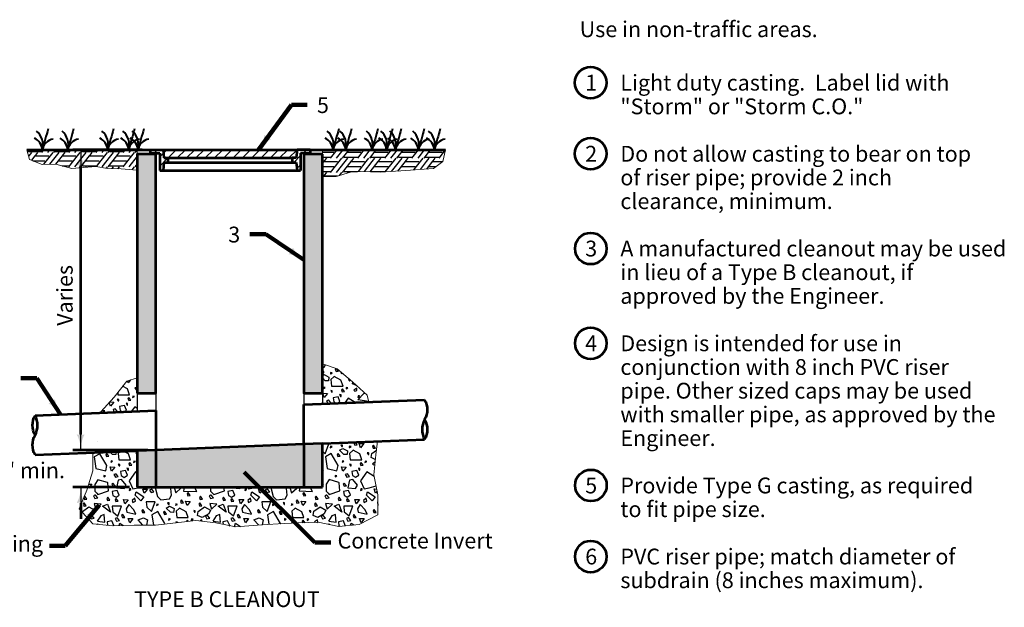
# Model space of a CAD drawing. Units: feet. Extents: x 10333 to 13468, y 8980 to 10942.
# Drawn here: x 11911 to 13408, y 10050 to 10942 of the extents above; entities that cross this region are included whole.
import ezdxf
from ezdxf.enums import TextEntityAlignment as Align

# ---------------------------------------------------------------- set-up
doc = ezdxf.new("R2010")
doc.units = ezdxf.units.FT
doc.header["$MEASUREMENT"] = 0
doc.layers.add('dsnNonPlotable (Construction)', color=3, linetype='Continuous', lineweight=0, plot=False)
for name, color, linetype, lineweight in [('dsnStdBlockModified', 3, 'Continuous', 40), ('dsnStdDimension', 140, 'Continuous', 53), ('dsnStdLineWork', 7, 'Continuous', 30), ('dsnStdNote', 7, 'Continuous', 53), ('dsnStdPattern', 7, 'Continuous', 30), ('dsnStdShading', 9, 'Continuous', 0)]:
    doc.layers.add(name, color=color, linetype=linetype, lineweight=lineweight)
doc.styles.add('SUDAS-DOT-# no_', font='arial.ttf', dxfattribs={"height": 24})
doc.styles.add('SUDAS-DOT-Circle #', font='arial.ttf', dxfattribs={"height": 24})
doc.styles.add('SUDAS-DOT-General', font='arial.ttf', dxfattribs={"height": 24})
doc.styles.add('SUDAS-DOT-Notes', font='arial.ttf', dxfattribs={"height": 24})
doc.styles.add('SUDAS-DOT-Underlined Notes', font='arial.ttf', dxfattribs={"height": 24})
doc.dimstyles.new('DIM-Txt abv  Arrow in', dxfattribs={"dimtxt": 24, "dimasz": 24, "dimexe": 12, "dimexo": 12, "dimgap": 12, "dimtad": 1, "dimdec": 0, "dimzin": 15, "dimdsep": 46, "dimtxsty": 'SUDAS-DOT-Notes', "dimblk": 'LT_0.5', "dimcen": 0.09, "dimclrd": 256, "dimclre": 256, "dimclrt": 256, "dimadec": 0, "dimazin": 0, "dimtfac": 1, "dimtdec": 0, "dimtofl": 0, "dimtmove": 0, "dimatfit": 1, "dimldrblk": 'LT_0.5', "dimfxl": 1, "dimtolj": 1, "dimtzin": 15, "dimlwd": -1, "dimlwe": -1, "dimarcsym": 0})
doc.dimstyles.new('NT-Line Arrow', dxfattribs={"dimtxt": 24, "dimasz": 24, "dimexe": 12, "dimexo": 12, "dimgap": 12, "dimtad": 0, "dimjust": 1, "dimdec": 4, "dimzin": 11, "dimdsep": 46, "dimtxsty": 'SUDAS-DOT-Notes', "dimblk": 'LT_0.5', "dimcen": 0.09, "dimclrd": 256, "dimclre": 256, "dimclrt": 256, "dimadec": 4, "dimazin": 3, "dimtfac": 1, "dimtdec": 4, "dimtofl": 0, "dimtmove": 0, "dimatfit": 1, "dimldrblk": 'LT_0.5', "dimfxl": 1, "dimtolj": 1, "dimtzin": 11, "dimlwd": -1, "dimlwe": -1, "dimarcsym": 0})
doc.dimstyles.new('NT-O# w  Line Arrow', dxfattribs={"dimtxt": 24, "dimasz": 24, "dimexe": 12, "dimexo": 12, "dimgap": 12, "dimtad": 0, "dimjust": 1, "dimtih": 1, "dimtoh": 1, "dimdec": 4, "dimzin": 11, "dimdsep": 46, "dimtxsty": 'SUDAS-DOT-Circle #', "dimblk": 'LT_0.5', "dimcen": 0.09, "dimclrd": 256, "dimclre": 256, "dimclrt": 256, "dimadec": 4, "dimazin": 3, "dimtfac": 1, "dimtdec": 4, "dimtofl": 0, "dimtmove": 0, "dimatfit": 1, "dimldrblk": 'LT_0.5', "dimfxl": 1, "dimfrac": 2, "dimtolj": 1, "dimtzin": 11, "dimlwd": -1, "dimlwe": -1, "dimarcsym": 0})

# ---------------------------------------------------------------- blocks, each defined once
blk = doc.blocks.new('PIPE_TERMINATOR')
at = {"layer": 'dsnStdLineWork', "color": 7, "linetype": 'Continuous', "lineweight": 53, "extrusion": (0, 0, -1)}
for centre in [(0.455, 0.75), (0.455, 0.25)]:
    blk.add_arc(centre, 0.519, 151.2089, 208.7911, dxfattribs=at)
at = {"layer": 'dsnStdLineWork', "color": 7, "linetype": 'Continuous', "lineweight": 53}
blk.add_arc((0.455, 0.25), 0.519, 151.2089, 208.7911, dxfattribs=at)
blk = doc.blocks.new('Grass-Section')
at = {"layer": 'dsnStdPattern', "color": 7, "linetype": 'Continuous', "lineweight": 40}
for centre, radius, start, end in [((5331.6, -1470.9), 5530.8, 164.2334, 164.5765), ((-23.3, -2.8), 23.5, 6.8019, 60.6644), ((-27.4, 7.1), 28.3, 345.4814, 48.7711), ((18.9, -2.9), 19.1, 97.9046, 171.2797)]:
    blk.add_arc(centre, radius, start, end, dxfattribs=at)
blk = doc.blocks.new('LT_0.5')
at = {"layer": 'dsnStdDimension', "lineweight": 30}
blk.add_hatch(color=256, dxfattribs=at).paths.add_polyline_path([(-1, 0.25, -0.156), (-1, -0.25, -0.123106), (0, 0, -0.123106)])
at = {"lineweight": 30}
blk.add_line((0, 0), (-1, 0), dxfattribs=at)
blk = doc.blocks.new('*D12')
at = {"layer": 'Defpoints', "color": 0, "linetype": 'Continuous', "transparency": 16777216}
for p in [(12004.1, 10744.9), (12109.5, 10744.9), (12118.3, 10288.4)]:
    blk.add_point(p, dxfattribs=at)
at = {"layer": 'dsnStdDimension', "linetype": 'Continuous', "transparency": 16777216}
for p, q in [((12097.5, 10744.9), (11992.1, 10744.9)), ((12004.1, 10312.4), (12004.1, 10720.9)), ((12106.3, 10288.4), (11992.1, 10288.4))]:
    blk.add_line(p, q, dxfattribs=at)
at = {"layer": 'dsnStdDimension', "linetype": 'Continuous', "transparency": 16777216, "xscale": 24, "yscale": 24, "zscale": 24}
for p, rotation in [((12004.1, 10744.9), 90), ((12004.1, 10288.4), 270)]:
    blk.add_blockref('LT_0.5', p, dxfattribs=dict(at, rotation=rotation))
at = {"layer": 'dsnStdDimension', "linetype": 'Continuous', "transparency": 16777216, "insert": (11979.9, 10523.6), "char_height": 24, "attachment_point": 5, "rotation": 90, "style": 'SUDAS-DOT-Notes'}
blk.add_mtext('\\A1;Varies', dxfattribs=at)
blk = doc.blocks.new('*D14')
at = {"layer": 'Defpoints', "color": 0, "linetype": 'Continuous', "transparency": 16777216}
for p in [(12118.3, 10288.4), (12004.1, 10232.1), (12090.2, 10232.1)]:
    blk.add_point(p, dxfattribs=at)
at = {"layer": 'dsnStdDimension', "linetype": 'Continuous', "transparency": 16777216}
for p, q in [((12004.1, 10312.4), (12004.1, 10336.4)), ((12106.3, 10288.4), (11992.1, 10288.4)), ((12078.2, 10232.1), (11992.1, 10232.1)), ((12004.1, 10208.1), (12004.1, 10184.1))]:
    blk.add_line(p, q, dxfattribs=at)
at = {"layer": 'dsnStdDimension', "linetype": 'Continuous', "transparency": 16777216, "xscale": 24, "yscale": 24, "zscale": 24}
for p, rotation in [((12004.1, 10288.4), 270), ((12004.1, 10232.1), 90)]:
    blk.add_blockref('LT_0.5', p, dxfattribs=dict(at, rotation=rotation))

msp = doc.modelspace()

# ---------------------------------------------------------------- hatches: boundary and pattern name
at = {"layer": 'dsnStdPattern', "linetype": 'Continuous', "lineweight": 30}
h = msp.add_hatch(dxfattribs=at)
h.set_pattern_fill('UNSOIL', style=0, pattern_type=2)
h.set_pattern_definition([(231.8734, (12100.326, 10736.4746), (-165.12033, -219.15044), [1.2335, -333.0716]), (231.8734, (12094.479, 10740.6603), (-165.12033, -219.15044), [6.5675, -327.7376]), (231.8734, (12085.3266, 10740.6603), (-165.12033, -219.15044), [6.5676, -327.7375]), (0, (12059.063, 10735.507), (-41.28, -43.83), [20.216, -21.064]), (231.8734, (12062.369, 10740.6603), (-165.12033, -219.15044), [5.334, -328.971]), (231.8734, (12100.326, 10758.3896), (-165.12033, -219.15044), [22.3758, -311.9293]), (231.8734, (12094.479, 10762.5753), (-165.12033, -219.15044), [27.7094, -306.5957]), (231.8734, (12085.3266, 10762.5753), (-165.12033, -219.15044), [27.71, -306.5952]), (0, (12059.063, 10757.42), (-41.28, -43.83), [20.216, -21.064]), (0, (12059.063, 10742.156), (-41.28, -43.83), [9.153, -32.127]), (0, (12059.063, 10749.78), (-41.28, -43.83), [14.502, -26.778]), (231.8734, (12062.369, 10762.5753), (-165.12033, -219.15044), [5.334, -328.971]), (0, (12089.263, 10742.156), (-41.28, -43.83), [11.063, -30.217]), (0, (12094.61, 10749.78), (-41.28, -43.83), [5.715, -35.5654]), (231.8734, (12099.5615, 10779.3367), (-165.12033, -219.15044), [21.1423, -313.163]), (231.8734, (12090.4083, 10779.3367), (-165.12033, -219.15044), [21.142, -313.1632]), (231.8734, (12081.2555, 10779.3367), (-165.12033, -219.15044), [21.1423, -313.163]), (0, (12059.063, 10779.337), (-41.28, -43.83), [20.216, -21.064]), (0, (12059.063, 10764.07), (-41.28, -43.83), [9.153, -32.127]), (0, (12059.063, 10771.696), (-41.28, -43.83), [14.502, -26.778]), (0, (12089.263, 10764.07), (-41.28, -43.83), [11.063, -30.217]), (0, (12094.61, 10771.696), (-41.28, -43.83), [5.715, -35.5654])])
h.paths.add_polyline_path([(12077.1, 10744.9), (12045.2, 10744.9), (11984.5, 10744.9), (11945.8, 10744.9), (11922, 10744.9), (11926.2, 10730), (11945.5, 10722.7), (11966.1, 10723.1), (11990.6, 10716.3), (12027.2, 10719.5), (12044.9, 10716.5), (12065.5, 10715.9), (12090.2, 10713.9), (12090.2, 10738.4), (12090.2, 10744.9)])
at = {"layer": 'dsnStdPattern', "linetype": 'Continuous', "lineweight": 13}
h = msp.add_hatch(dxfattribs=at)
h.set_pattern_fill('HATCH', style=0, pattern_type=2)
h.set_pattern_definition([(45, (12332.99, 10730.617), (-7.07107, 7.07107), [])])
h.paths.add_polyline_path([(12325.7, 10732.5), (12325.7, 10725.7), (12331.9, 10725.7), (12333.1, 10713.3), (12338.3, 10713.3), (12338.3, 10739.9), (12353.1, 10739.9), (12353.1, 10744.9), (12333.1, 10744.9), (12129.4, 10744.9), (12109.5, 10744.9), (12109.5, 10739.9), (12124.3, 10739.9), (12124.3, 10713.3), (12129.4, 10713.3), (12130.7, 10725.7), (12136.8, 10725.7), (12136.8, 10732.5), (12325.7, 10732.5), (12325.8, 10732.5)])
at = {"layer": 'dsnStdPattern', "linetype": 'Continuous', "lineweight": 30}
h = msp.add_hatch(dxfattribs=at)
h.set_pattern_fill('UNSOIL', style=0, pattern_type=2)
h.set_pattern_definition([(231.8734, (12456.7, 10727.8835), (-165.12033, -219.15044), [1.2335, -333.0716]), (231.8734, (12450.853, 10732.069), (-165.12033, -219.15044), [6.5675, -327.7376]), (231.8734, (12441.7, 10732.069), (-165.12033, -219.15044), [6.5676, -327.7375]), (0, (12415.436, 10726.916), (-41.28, -43.83), [20.216, -21.064]), (231.8734, (12418.7427, 10732.069), (-165.12033, -219.15044), [5.334, -328.971]), (231.8734, (12456.7, 10749.7986), (-165.12033, -219.15044), [22.3758, -311.9293]), (231.8734, (12450.853, 10753.984), (-165.12033, -219.15044), [27.7094, -306.5957]), (231.8734, (12441.7, 10753.984), (-165.12033, -219.15044), [27.71, -306.5952]), (0, (12415.436, 10748.83), (-41.28, -43.83), [20.216, -21.064]), (0, (12415.436, 10733.565), (-41.28, -43.83), [9.153, -32.127]), (0, (12415.436, 10741.19), (-41.28, -43.83), [14.502, -26.778]), (231.8734, (12418.7427, 10753.984), (-165.12033, -219.15044), [5.334, -328.971]), (0, (12445.637, 10733.565), (-41.28, -43.83), [11.063, -30.217]), (0, (12450.985, 10741.19), (-41.28, -43.83), [5.715, -35.565]), (231.8734, (12455.935, 10770.7457), (-165.12033, -219.15044), [21.1423, -313.163]), (231.8734, (12446.782, 10770.7457), (-165.12033, -219.15044), [21.142, -313.163]), (231.8734, (12437.629, 10770.7457), (-165.12033, -219.15044), [21.1423, -313.163]), (0, (12415.436, 10770.746), (-41.28, -43.83), [20.216, -21.064]), (0, (12415.436, 10755.48), (-41.28, -43.83), [9.153, -32.127]), (0, (12415.436, 10763.105), (-41.28, -43.83), [14.502, -26.778]), (0, (12445.637, 10755.48), (-41.28, -43.83), [11.063, -30.217]), (0, (12450.985, 10763.105), (-41.28, -43.83), [5.715, -35.565])])
h.paths.add_polyline_path([(12517.6, 10744.9), (12482.6, 10744.9), (12469.2, 10744.9), (12447.2, 10744.9), (12406.9, 10744.9), (12387.7, 10744.9), (12371.5, 10744.9), (12371.5, 10738.4), (12371.5, 10704.4), (12392.6, 10704.4), (12414.2, 10711), (12429.8, 10712), (12459.3, 10710.8), (12498.3, 10713.4), (12540.6, 10716.4), (12554.4, 10727.2), (12558.6, 10744.9), (12541.8, 10744.9)])
at = {"layer": 'dsnStdShading', "linetype": 'Continuous'}
msp.add_hatch(color=9, dxfattribs=at).paths.add_polyline_path([(12090.2, 10232.1), (12090.2, 10287.3), (12118.3, 10288.4), (12343.3, 10297.6), (12371.5, 10298.7), (12371.5, 10232.1)])

# ---------------------------------------------------------------- linework, layer by layer
at = {"layer": 'dsnNonPlotable (Construction)', "linetype": 'Continuous'}
for p, q in [((12090.2, 10738.4), (12090.2, 10744.9)), ((12371.5, 10738.4), (12371.5, 10744.9))]:
    msp.add_line(p, q, dxfattribs=at)
at = {"layer": 'dsnNonPlotable (Construction)', "linetype": 'Continuous', "flags": 128}
for points in [[(12090.2, 10713.9), (12065.5, 10715.9), (12044.9, 10716.5), (12027.2, 10719.5), (11990.6, 10716.3), (11966.1, 10723.1), (11945.5, 10722.7), (11926.2, 10730), (11922, 10744.9)], [(12558.6, 10744.9), (12554.4, 10727.2), (12540.6, 10716.4), (12498.3, 10713.4), (12459.3, 10710.8), (12429.8, 10712), (12414.2, 10711), (12392.6, 10704.4), (12371.5, 10704.4)], [(12371.5, 10419.7), (12393.8, 10411.8), (12417.2, 10392.4), (12439.5, 10372.1), (12442.4, 10361.6)], [(12034.6, 10345.2), (12034.6, 10346.7), (12054.9, 10369), (12074.3, 10393.5), (12090.2, 10398.4)], [(12455.4, 10302), (12452.8, 10281.5), (12449.7, 10251), (12455.8, 10220.5), (12455.8, 10190), (12427.3, 10175.7), (12396.8, 10172.7), (12365.3, 10178.8), (12334.7, 10177.8), (12304.2, 10176.7), (12272.7, 10174.7), (12240.1, 10171.7), (12209.6, 10177.8), (12179.1, 10181.8), (12148.5, 10177.8), (12118, 10174.7), (12085.5, 10174.7), (12052.9, 10173.7), (12022.4, 10176.7), (12002, 10199.1), (12013.2, 10227.6), (12022.4, 10257.1), (12022.4, 10284.6)]]:
    msp.add_lwpolyline(points, dxfattribs=at)
at = {"layer": 'dsnStdDimension'}
for centre in [(12779.4, 10846.8), (12779.5, 10738.8), (12779.6, 10594.8), (12779.6, 10450.8), (12779.7, 10234.8), (12779.6, 10126.8)]:
    msp.add_circle(centre, 24, dxfattribs=at)
at = {"layer": 'dsnStdLineWork', "color": 7, "linetype": 'Continuous', "lineweight": 53}
for p, q in [((12109.5, 10744.9), (12109.5, 10739.9)), ((12109.5, 10744.9), (12129.4, 10744.9)), ((12109.5, 10739.9), (12124.3, 10739.9)), ((12124.3, 10739.9), (12124.3, 10713.3)), ((12129.4, 10744.9), (12333.1, 10744.9)), ((12129.4, 10744.9), (12130.7, 10732.5)), ((12130.7, 10732.5), (12136.8, 10732.5)), ((12136.8, 10732.5), (12325.8, 10732.5)), ((12136.8, 10732.5), (12136.8, 10725.7)), ((12331.9, 10732.5), (12325.7, 10732.5)), ((12325.7, 10732.5), (12325.7, 10725.7)), ((12333.1, 10744.9), (12331.9, 10732.5)), ((12353.1, 10744.9), (12333.1, 10744.9)), ((12353.1, 10739.9), (12338.3, 10739.9)), ((12338.3, 10739.9), (12338.3, 10713.3)), ((12353.1, 10744.9), (12353.1, 10739.9)), ((12130.7, 10725.7), (12129.4, 10713.3)), ((12130.7, 10725.7), (12331.9, 10725.7)), ((12331.9, 10725.7), (12333.1, 10713.3)), ((12124.3, 10713.3), (12338.3, 10713.3)), ((12343.3, 10357.7), (12526.9, 10364.9)), ((11934.8, 10341.3), (12118.3, 10348.5)), ((12118.3, 10348.5), (12118.3, 10288.4)), ((12343.3, 10297.6), (12343.3, 10357.7)), ((12371.5, 10298.7), (12343.3, 10297.6)), ((12371.5, 10298.7), (12527, 10304.8)), ((12371.5, 10232.1), (12371.5, 10298.7)), ((11934.7, 10281.2), (12090.2, 10287.3)), ((12118.3, 10288.4), (12090.2, 10287.3)), ((12090.2, 10287.3), (12090.2, 10232.1)), ((12343.3, 10297.6), (12118.3, 10288.4)), ((12118.3, 10288.4), (12118.3, 10232.1)), ((12343.3, 10297.6), (12343.3, 10232.1)), ((12090.2, 10232.1), (12371.5, 10232.1))]:
    msp.add_line(p, q, dxfattribs=at)
at = {"layer": 'dsnStdLineWork', "color": 7, "linetype": 'Continuous', "lineweight": 53, "flags": 128}
for points in [[(12090.2, 10375.2), (12118.3, 10375.2), (12118.3, 10738.4), (12090.2, 10738.4), (12090.2, 10375.2)], [(12371.5, 10738.4), (12343.3, 10738.4), (12343.3, 10375.2), (12371.5, 10375.2), (12371.5, 10738.4)]]:
    msp.add_lwpolyline(points, close=True, dxfattribs=at)
at = {"layer": 'dsnStdPattern', "color": 7, "linetype": 'Continuous', "lineweight": 53}
for p, q in [((11922, 10744.9), (12109.5, 10744.9)), ((12353.1, 10744.9), (12558.6, 10744.9))]:
    msp.add_line(p, q, dxfattribs=at)
at = {"layer": 'dsnStdPattern'}
for p, q in [((12374.4, 10414.4), (12376.3, 10418)), ((12371.5, 10414), (12374.4, 10414.4)), ((12383.9, 10404.9), (12383.8, 10404.4)), ((12383.8, 10404.4), (12384.2, 10404.6)), ((12384.1, 10406.6), (12383.9, 10404.9)), ((12386.6, 10405.9), (12384.1, 10406.6)), ((12384.2, 10404.6), (12386.6, 10405.9)), ((12389.1, 10399.7), (12384.4, 10395.6)), ((12384.4, 10395.6), (12385.3, 10385.8)), ((12389.7, 10400.3), (12389.1, 10399.7)), ((12399.8, 10394.6), (12389.7, 10400.3)), ((12402.9, 10385.8), (12399.8, 10394.6)), ((12412.6, 10396.2), (12411.2, 10396.5)), ((12411.2, 10396.5), (12412, 10394.9)), ((12412, 10394.9), (12412.6, 10393.9)), ((12412.6, 10393.9), (12413.5, 10393.9)), ((12413.5, 10393.9), (12413.5, 10395.5)), ((12060.4, 10376), (12060.8, 10372.6)), ((12075.2, 10381.4), (12067.9, 10385.5)), ((12078.3, 10372.6), (12075.2, 10381.4)), ((12088.6, 10382.9), (12086.6, 10383.3)), ((12086.6, 10383.3), (12087.5, 10381.7)), ((12087.5, 10381.7), (12088, 10380.6)), ((12088, 10380.6), (12088.9, 10380.6)), ((12089, 10382.8), (12088.6, 10382.9)), ((12088.9, 10380.6), (12089, 10382.8)), ((12090.2, 10375.2), (12090.2, 10347.4)), ((12118.3, 10375.2), (12118.3, 10348.5)), ((12343.3, 10375.2), (12343.3, 10357.7)), ((12371.5, 10375.2), (12371.5, 10358.8)), ((12385.3, 10385.8), (12402.9, 10385.8)), ((12060.8, 10372.6), (12078.3, 10372.6)), ((12381, 10364.6), (12377.9, 10363.3)), ((12377.9, 10363.3), (12378.8, 10361.7)), ((12378.8, 10361.7), (12380, 10359.2)), ((12380, 10359.2), (12384.5, 10360.5)), ((12381.3, 10364.2), (12381, 10364.6)), ((12384.5, 10360.5), (12381.3, 10364.2)), ((12056.4, 10351.3), (12053.3, 10350.1)), ((12053.3, 10350.1), (12054.2, 10348.4)), ((12054.2, 10348.4), (12055.5, 10346)), ((12055.6, 10346.1), (12059.9, 10347.3)), ((12056.7, 10351), (12056.4, 10351.3)), ((12059.9, 10347.3), (12056.7, 10351)), ((12064.2, 10286.2), (12061.2, 10283.6)), ((12061.2, 10283.6), (12062.2, 10273.9)), ((12076.6, 10282.7), (12069.8, 10286.5)), ((12090, 10284.2), (12088, 10284.6)), ((12088, 10284.6), (12088.8, 10283)), ((12090.2, 10284.1), (12090, 10284.2)), ((12118.3, 10288.4), (12118.3, 10260.2)), ((12118.3, 10260.2), (12118.3, 10288.4)), ((12343.3, 10260.2), (12343.3, 10297.6)), ((12343.3, 10260.2), (12343.3, 10297.6)), ((12412.4, 10292.9), (12412.3, 10292.4)), ((12412.3, 10292.4), (12412.7, 10292.6)), ((12412.6, 10294.6), (12412.4, 10292.9)), ((12415.1, 10294), (12412.6, 10294.6)), ((12412.7, 10292.6), (12415.1, 10294)), ((12417.6, 10287.8), (12412.9, 10283.6)), ((12412.9, 10283.6), (12413.8, 10273.9)), ((12418.2, 10288.3), (12417.6, 10287.8)), ((12428.3, 10282.7), (12418.2, 10288.3)), ((12441.7, 10284.2), (12439.7, 10284.6)), ((12439.7, 10284.6), (12440.5, 10283)), ((12442, 10284.1), (12441.7, 10284.2)), ((12442, 10281.9), (12442, 10284.1)), ((12449, 10296.2), (12447.5, 10294.6)), ((12447.5, 10294.6), (12448.7, 10291.4)), ((12448.7, 10291.4), (12448.9, 10291.5)), ((12448.9, 10291.5), (12452.2, 10291.7)), ((12451, 10293.5), (12449, 10296.2)), ((12452.2, 10291.7), (12451, 10293.5)), ((12062.2, 10273.9), (12079.7, 10273.9)), ((12079.7, 10273.9), (12076.6, 10282.7)), ((12088.8, 10283), (12089.4, 10281.9)), ((12089.4, 10281.9), (12090.2, 10281.9)), ((12413.8, 10273.9), (12431.4, 10273.9)), ((12431.4, 10273.9), (12428.3, 10282.7)), ((12440.5, 10283), (12441.1, 10281.9)), ((12441.1, 10281.9), (12442, 10281.9)), ((12030.4, 10243.6), (12025.7, 10236.5)), ((12044.9, 10239.1), (12030.4, 10243.6)), ((12045.5, 10238.8), (12044.9, 10239.1)), ((12046.6, 10226.4), (12045.5, 10238.8)), ((12057.8, 10252.6), (12054.7, 10251.4)), ((12054.7, 10251.4), (12055.6, 10249.7)), ((12055.6, 10249.7), (12056.9, 10247.3)), ((12056.9, 10247.3), (12061.3, 10248.5)), ((12058.1, 10252.2), (12057.8, 10252.6)), ((12061.3, 10248.5), (12058.1, 10252.2)), ((12382.1, 10243.7), (12377.3, 10236.6)), ((12396.6, 10239.1), (12382.1, 10243.7)), ((12397.1, 10238.9), (12396.6, 10239.1)), ((12398.3, 10226.4), (12397.1, 10238.9)), ((12409.5, 10252.7), (12406.4, 10251.4)), ((12406.4, 10251.4), (12407.2, 10249.7)), ((12407.2, 10249.7), (12408.5, 10247.3)), ((12408.5, 10247.3), (12412.9, 10248.6)), ((12409.8, 10252.3), (12409.5, 10252.7)), ((12412.9, 10248.6), (12409.8, 10252.3)), ((12025.7, 10236.5), (12025.4, 10226.3)), ((12025.4, 10226.3), (12028.8, 10222.9)), ((12030.4, 10221.3), (12046.6, 10226.4)), ((12117.5, 10232.1), (12117.2, 10231.6)), ((12117.2, 10231.6), (12120.9, 10217.9)), ((12141, 10230.4), (12131.8, 10232.1)), ((12142.1, 10219.9), (12141, 10230.4)), ((12201.4, 10232.1), (12201.2, 10226.3)), ((12201.2, 10226.3), (12204.6, 10222.9)), ((12206.3, 10221.3), (12222.5, 10226.4)), ((12222.5, 10226.4), (12221.9, 10232.1)), ((12293.3, 10232.1), (12293, 10231.7)), ((12293, 10231.7), (12296.8, 10217.9)), ((12316.9, 10230.4), (12307.7, 10232.1)), ((12317.9, 10220), (12316.9, 10230.4)), ((12377.3, 10236.6), (12377.1, 10226.3)), ((12377.1, 10226.3), (12380.4, 10223)), ((12382.1, 10221.3), (12398.3, 10226.4)), ((12025.8, 10219.9), (12023.4, 10219)), ((12023.4, 10219), (12023.9, 10218.1)), ((12023.9, 10218.1), (12025.6, 10214.9)), ((12025.6, 10214.9), (12030, 10216.2)), ((12026.6, 10220.2), (12025.8, 10219.9)), ((12030, 10216.2), (12026.6, 10220.2)), ((12028.8, 10222.9), (12030.4, 10221.3)), ((12120.9, 10217.9), (12126, 10212.8)), ((12126, 10212.8), (12139.1, 10214.5)), ((12139.1, 10214.5), (12142.1, 10219.9)), ((12201.6, 10219.9), (12199.3, 10219)), ((12199.3, 10219), (12199.8, 10218.1)), ((12199.8, 10218.1), (12201.5, 10214.9)), ((12201.5, 10214.9), (12205.8, 10216.2)), ((12202.4, 10220.3), (12201.6, 10219.9)), ((12205.8, 10216.2), (12202.4, 10220.3)), ((12204.6, 10222.9), (12206.3, 10221.3)), ((12296.8, 10217.9), (12301.8, 10212.9)), ((12301.8, 10212.9), (12314.9, 10214.5)), ((12314.9, 10214.5), (12317.9, 10220)), ((12377.5, 10220), (12375.1, 10219)), ((12375.1, 10219), (12375.6, 10218.1)), ((12375.6, 10218.1), (12377.3, 10214.9)), ((12377.3, 10214.9), (12381.7, 10216.2)), ((12378.2, 10220.3), (12377.5, 10220)), ((12381.7, 10216.2), (12378.2, 10220.3)), ((12380.4, 10223), (12382.1, 10221.3)), ((12009.4, 10208.2), (12008, 10206.7)), ((12008.2, 10205.7), (12009.1, 10203.5)), ((12009.1, 10203.5), (12009.3, 10203.5)), ((12009.3, 10203.5), (12012.6, 10203.8)), ((12011.4, 10205.5), (12009.4, 10208.2)), ((12012.6, 10203.8), (12011.4, 10205.5)), ((12148.6, 10205), (12148.5, 10204.5)), ((12148.5, 10204.5), (12148.9, 10204.7)), ((12148.9, 10206.7), (12148.6, 10205)), ((12151.4, 10206.1), (12148.9, 10206.7)), ((12148.9, 10204.7), (12151.4, 10206.1)), ((12153.8, 10199.8), (12149.1, 10195.7)), ((12149.1, 10195.7), (12150.1, 10186)), ((12154.5, 10200.4), (12153.8, 10199.8)), ((12164.5, 10194.7), (12154.5, 10200.4)), ((12167.6, 10186), (12164.5, 10194.7)), ((12177.9, 10196.2), (12175.9, 10196.7)), ((12175.9, 10196.7), (12176.7, 10195.1)), ((12176.7, 10195.1), (12177.3, 10194)), ((12177.3, 10194), (12178.2, 10194)), ((12178.3, 10196.2), (12177.9, 10196.2)), ((12178.2, 10194), (12178.3, 10196.2)), ((12185.3, 10208.2), (12183.7, 10206.6)), ((12183.7, 10206.6), (12185, 10203.5)), ((12185, 10203.5), (12185.2, 10203.5)), ((12185.2, 10203.5), (12188.4, 10203.8)), ((12187.2, 10205.5), (12185.3, 10208.2)), ((12188.4, 10203.8), (12187.2, 10205.5)), ((12324.5, 10205), (12324.4, 10204.5)), ((12324.4, 10204.5), (12324.7, 10204.7)), ((12324.7, 10206.7), (12324.5, 10205)), ((12327.2, 10206.1), (12324.7, 10206.7)), ((12324.7, 10204.7), (12327.2, 10206.1)), ((12329.6, 10199.8), (12325, 10195.7)), ((12325, 10195.7), (12325.9, 10186)), ((12330.3, 10200.4), (12329.6, 10199.8)), ((12340.3, 10194.8), (12330.3, 10200.4)), ((12343.5, 10186), (12340.3, 10194.8)), ((12353.8, 10196.3), (12351.7, 10196.7)), ((12351.7, 10196.7), (12352.6, 10195.1)), ((12352.6, 10195.1), (12353.2, 10194)), ((12353.2, 10194), (12354.1, 10194)), ((12354.1, 10196.2), (12353.8, 10196.3)), ((12354.1, 10194), (12354.1, 10196.2)), ((12361.1, 10208.2), (12359.5, 10206.6)), ((12359.5, 10206.6), (12360.8, 10203.5)), ((12360.8, 10203.5), (12361, 10203.5)), ((12361, 10203.5), (12364.2, 10203.8)), ((12363, 10205.5), (12361.1, 10208.2)), ((12364.2, 10203.8), (12363, 10205.5)), ((12150.1, 10186), (12167.6, 10186)), ((12325.9, 10186), (12343.5, 10186))]:
    msp.add_line(p, q, dxfattribs=at)
at = {"layer": 'dsnStdPattern', "flags": 128}
for points in [[(12371.5, 10408.2), (12372.7, 10405.9), (12373.7, 10405.9), (12373.7, 10408.1), (12371.5, 10408.5)], [(12371.5, 10401.6), (12374.2, 10403.2), (12381.2, 10399.4), (12380.6, 10393.7), (12375.7, 10393.9), (12371.5, 10398.1)], [(12392.3, 10412.3), (12391.1, 10411.1), (12392.3, 10408), (12395.8, 10408.3), (12393.1, 10412)], [(12401.8, 10405.1), (12401, 10404), (12400.2, 10406.4)], [(12079.9, 10395.2), (12076.5, 10390.8), (12075.5, 10393.8)], [(12424.2, 10386), (12424.2, 10386), (12417.1, 10389), (12417.6, 10392.1)], [(12442.2, 10362.6), (12425.3, 10365.1), (12434.5, 10374.4), (12436.4, 10374.9)], [(12048.3, 10361.7), (12054.5, 10361.4), (12049.6, 10355.2), (12047.6, 10361)], [(12394.5, 10359.7), (12398.3, 10362.5), (12395.3, 10369.6), (12387.8, 10367.9), (12388.7, 10362), (12392.6, 10359.7)], [(12421.3, 10360.8), (12410.8, 10367.6), (12405.5, 10360.2)], [(12070, 10346.6), (12073.7, 10349.3), (12070.7, 10356.3), (12063.3, 10354.6), (12064.1, 10348.7), (12067.9, 10346.5)], [(12090.2, 10351.8), (12086.2, 10354.4), (12081, 10347)], [(12029, 10301.9), (12029.1, 10302.2)], [(12421.1, 10300.7), (12419.6, 10299.2), (12420.8, 10296), (12424.3, 10296.4), (12421.2, 10300.7)], [(12449.4, 10301.8), (12449.5, 10301.5), (12453, 10301.9), (12452.9, 10301.9)], [(12022.4, 10284.5), (12024, 10283.1), (12024.6, 10284.7)], [(12057.9, 10286), (12057.4, 10281.7), (12052.5, 10281.9), (12048.8, 10285.6)], [(12371.5, 10286.8), (12375.7, 10283.1), (12381.1, 10298), (12371.5, 10298)], [(12452, 10274.3), (12445.6, 10277.1), (12446.6, 10283.5), (12453.7, 10288.6)], [(12027.2, 10260.5), (12042.1, 10256.8), (12043.9, 10264.9), (12033.3, 10283.1), (12024.5, 10278.1), (12027, 10260.7)], [(12378.8, 10260.5), (12393.7, 10256.8), (12395.6, 10265), (12384.9, 10283.2), (12376.2, 10278.2), (12378.6, 10260.7)], [(12451.6, 10270.3), (12447.8, 10267.5), (12449.3, 10265.9), (12451.3, 10266.7)], [(12090.2, 10254), (12087.6, 10255.6), (12077.8, 10241.8), (12083.4, 10229.9), (12090.9, 10231.1), (12094.2, 10232.1)], [(12371.5, 10257.2), (12373, 10258.1), (12371.5, 10258.4)], [(12450.2, 10248.6), (12439.3, 10255.7), (12429.4, 10241.9), (12435.1, 10229.9), (12442.6, 10231.2), (12453.1, 10234.3)], [(12016.1, 10236.9), (12021.1, 10236.7), (12016.2, 10230.5), (12015.1, 10233.8)], [(12161.6, 10232.1), (12160.2, 10226.3), (12180.9, 10225.7), (12177.3, 10232.1)], [(12193.3, 10232.1), (12192.1, 10230.5), (12191.5, 10232.1)], [(12234.5, 10232.1), (12234.3, 10231.1), (12246.1, 10230.1), (12247.2, 10232.1)], [(12258.2, 10232.1), (12259.3, 10229.9), (12266.8, 10231.2), (12270, 10232.1)], [(12337.4, 10232.1), (12336, 10226.4), (12356.7, 10225.7), (12353.1, 10232.1)], [(12369.2, 10232.1), (12367.9, 10230.5), (12367.4, 10232.1)], [(12371.5, 10236.8), (12372.8, 10236.8), (12371.5, 10235)], [(12454.8, 10225.9), (12452.4, 10222.9), (12450.2, 10229.5), (12454.1, 10229.3)], [(12008.8, 10216.4), (12009.9, 10213.6), (12013.4, 10213.9), (12010.3, 10218.3), (12009.1, 10217.1)], [(12455.8, 10210.1), (12455.1, 10210.1), (12455.8, 10204.3)], [(12006.7, 10194), (12007, 10195.5), (12016.4, 10202.3), (12025.4, 10197.4), (12022.8, 10191.5), (12013.6, 10186.4)], [(12131.6, 10176.1), (12131.8, 10177), (12121.2, 10195.2), (12112.4, 10190.2), (12114.6, 10174.7)], [(12307.6, 10176.9), (12307.7, 10177.1), (12297, 10195.2), (12288.2, 10190.2), (12290.3, 10175.8)], [(12029.5, 10180.4), (12040.9, 10179.2), (12040.5, 10183.9), (12039.7, 10190.5), (12034.5, 10188.6), (12029.4, 10180.5)], [(12054.2, 10173.7), (12054.7, 10174.1), (12051.7, 10181.2), (12044.3, 10179.5), (12045, 10174.5)], [(12098.7, 10174.7), (12091.5, 10182.5), (12099.4, 10185.4), (12105.7, 10182.5), (12104.3, 10174.7)], [(12151.3, 10178.1), (12151.3, 10178.9), (12149, 10179.4), (12149.8, 10177.9)], [(12167.8, 10180.3), (12166.7, 10182), (12165.1, 10180.4), (12165.3, 10180)], [(12188.6, 10180.6), (12188.4, 10182.7), (12185.9, 10180.9)], [(12205.4, 10180.4), (12216.7, 10179.2), (12216.4, 10183.9), (12215.5, 10190.5), (12210.3, 10188.6), (12205.2, 10180.6)], [(12229.9, 10173.7), (12230.6, 10174.1), (12227.5, 10181.2), (12220.1, 10179.5), (12220.7, 10175.6)], [(12274.5, 10174.8), (12267.3, 10182.6), (12275.3, 10185.4), (12281.5, 10182.6), (12280.2, 10175.2)], [(12327.2, 10177.5), (12327.2, 10178.9), (12324.8, 10179.4), (12325.9, 10177.5)], [(12345.3, 10178.1), (12342.5, 10182), (12340.9, 10180.4), (12341.9, 10178)], [(12363.1, 10178.7), (12364.5, 10179.3), (12364.2, 10182.7), (12359.8, 10179.6), (12360.8, 10178.6)], [(12381.2, 10180.4), (12392.6, 10179.2), (12392.2, 10183.9), (12391.4, 10190.5), (12386.1, 10188.7), (12381, 10180.6)], [(12405.6, 10173.6), (12406.4, 10174.1), (12403.4, 10181.2), (12395.9, 10179.5), (12396.8, 10173.6), (12398.2, 10172.8)], [(12029.2, 10176.1), (12030.3, 10176.4), (12030.4, 10175.9)], [(12062.4, 10174), (12063.6, 10177.6), (12068.5, 10174.2)], [(12237.7, 10172.2), (12239.4, 10177.6), (12247, 10172.3)], [(12380.1, 10175.9), (12382, 10176.4), (12382.1, 10175.5)], [(12414.2, 10174.4), (12415.2, 10177.6), (12419.1, 10174.9)]]:
    msp.add_lwpolyline(points, dxfattribs=at)
for points in [[(12374.2, 10368.4), (12372, 10375), (12379.1, 10374.7), (12374.2, 10368.4)], [(12373.1, 10382.1), (12375.9, 10383.6), (12373.4, 10384.3), (12373.1, 10382.1)], [(12385.7, 10376.6), (12386.6, 10376.6), (12386.6, 10378.8), (12384.3, 10379.3), (12385.7, 10376.6)], [(12401.6, 10377.1), (12405.1, 10377.4), (12402, 10381.8), (12400.4, 10380.3), (12401.6, 10377.1)], [(12407.6, 10381.7), (12410.4, 10383.2), (12407.9, 10383.9), (12407.6, 10381.7)], [(12424, 10379.1), (12423.7, 10382.6), (12419.3, 10379.4), (12420.8, 10377.9), (12424, 10379.1)], [(12061.1, 10363.4), (12062.1, 10363.4), (12062.1, 10365.6), (12059.7, 10366), (12061.1, 10363.4)], [(12074.6, 10357), (12075.5, 10357), (12075.5, 10359.2), (12073.2, 10359.6), (12074.6, 10357)], [(12077.1, 10363.9), (12080.5, 10364.2), (12077.4, 10368.6), (12075.8, 10367), (12077.1, 10363.9)], [(12083, 10368.4), (12085.8, 10370), (12083.3, 10370.6), (12083, 10368.4)], [(12399.2, 10370.2), (12400.1, 10370.2), (12400.1, 10372.4), (12397.7, 10372.9), (12399.2, 10370.2)], [(12428.2, 10369.8), (12428.2, 10370.8), (12426, 10370.8), (12425.5, 10368.4), (12428.2, 10369.8)], [(12037.8, 10346.6), (12040.6, 10348.2), (12038.1, 10348.8), (12037.8, 10346.6)], [(12429.5, 10292.1), (12427.3, 10298.7), (12434.4, 10298.4), (12429.5, 10292.1)], [(12043.4, 10278.8), (12046.9, 10279.2), (12043.8, 10283.5), (12042.2, 10282), (12043.4, 10278.8)], [(12118.3, 10288.4), (12343.3, 10297.6), (12118.3, 10288.4)], [(12383.4, 10292.2), (12386.2, 10293.8), (12383.7, 10294.4), (12383.4, 10292.2)], [(12395.1, 10278.9), (12398.6, 10279.2), (12395.4, 10283.6), (12393.9, 10282), (12395.1, 10278.9)], [(12404.2, 10282), (12397.8, 10288.4), (12402.6, 10291.2), (12409.7, 10287.5), (12409.1, 10281.8), (12404.2, 10282)], [(12401.2, 10293.9), (12402.2, 10293.9), (12402.2, 10296.1), (12399.8, 10296.6), (12401.2, 10293.9)], [(12049.9, 10270.1), (12052.7, 10271.7), (12050.3, 10272.3), (12049.9, 10270.1)], [(12078.4, 10265.2), (12081.9, 10265.5), (12078.8, 10269.9), (12077.2, 10268.3), (12078.4, 10265.2)], [(12084.4, 10269.7), (12087.2, 10271.3), (12084.7, 10271.9), (12084.4, 10269.7)], [(12401.6, 10270.1), (12404.4, 10271.7), (12401.9, 10272.3), (12401.6, 10270.1)], [(12430.1, 10265.2), (12433.6, 10265.5), (12430.4, 10269.9), (12428.9, 10268.3), (12430.1, 10265.2)], [(12436.1, 10269.7), (12438.9, 10271.3), (12436.4, 10271.9), (12436.1, 10269.7)], [(12051, 10256.4), (12048.8, 10263), (12055.9, 10262.7), (12051, 10256.4)], [(12062.5, 10264.6), (12063.4, 10264.6), (12063.4, 10266.8), (12061.1, 10267.3), (12062.5, 10264.6)], [(12064.7, 10255.9), (12065.5, 10250), (12070.4, 10247.1), (12075.1, 10250.5), (12072.1, 10257.6), (12064.7, 10255.9)], [(12076, 10258.2), (12076.9, 10258.2), (12076.9, 10260.4), (12074.5, 10260.9), (12076, 10258.2)], [(12402.6, 10256.5), (12400.5, 10263.1), (12407.5, 10262.7), (12402.6, 10256.5)], [(12414.2, 10264.7), (12415.1, 10264.7), (12415.1, 10266.9), (12412.8, 10267.3), (12414.2, 10264.7)], [(12416.3, 10256), (12417.2, 10250.1), (12422.1, 10247.2), (12426.8, 10250.6), (12423.8, 10257.6), (12416.3, 10256)], [(12427.6, 10258.3), (12428.6, 10258.3), (12428.6, 10260.5), (12426.2, 10260.9), (12427.6, 10258.3)], [(12039.2, 10247.9), (12042, 10249.4), (12039.5, 10250.1), (12039.2, 10247.9)], [(12052.9, 10233.7), (12056.4, 10234), (12053.2, 10238.4), (12051.6, 10236.8), (12052.9, 10233.7)], [(12061.3, 10243.1), (12058.4, 10231.1), (12070.2, 10230.1), (12073.3, 10235.5), (12066.2, 10243.9), (12061.3, 10243.1)], [(12390.9, 10247.9), (12393.7, 10249.5), (12391.2, 10250.1), (12390.9, 10247.9)], [(12404.6, 10233.7), (12408, 10234.1), (12404.9, 10238.5), (12403.3, 10236.9), (12404.6, 10233.7)], [(12413, 10243.1), (12410.1, 10231.2), (12421.9, 10230.1), (12424.9, 10235.5), (12417.9, 10244), (12413, 10243.1)], [(12052, 10225.7), (12052.9, 10219.8), (12057.8, 10216.9), (12062.5, 10220.3), (12059.4, 10227.4), (12052, 10225.7)], [(12080.5, 10228.7), (12080.4, 10229.7), (12078.3, 10229.7), (12077.8, 10227.3), (12080.5, 10228.7)], [(12087.1, 10220), (12088.6, 10225.2), (12100.1, 10217.5), (12095.4, 10211.4), (12087.1, 10220)], [(12100.8, 10222.9), (12098.6, 10229.4), (12105.7, 10229.1), (12100.8, 10222.9)], [(12111.1, 10223.9), (12115.5, 10225.1), (12112.1, 10229.2), (12108.9, 10227.9), (12111.1, 10223.9)], [(12146, 10231.7), (12148.5, 10223.4), (12156.6, 10230.8), (12146, 10231.7)], [(12167.2, 10219.3), (12170.7, 10219.6), (12167.5, 10224), (12166, 10222.5), (12167.2, 10219.3)], [(12227.9, 10225.7), (12228.7, 10219.8), (12233.6, 10217), (12238.3, 10220.3), (12235.3, 10227.4), (12227.9, 10225.7)], [(12256.3, 10228.7), (12256.3, 10229.7), (12254.1, 10229.7), (12253.6, 10227.3), (12256.3, 10228.7)], [(12262.9, 10220), (12264.5, 10225.2), (12275.9, 10217.5), (12271.2, 10211.4), (12262.9, 10220)], [(12276.6, 10222.9), (12274.4, 10229.5), (12281.5, 10229.1), (12276.6, 10222.9)], [(12287, 10223.9), (12291.4, 10225.2), (12287.9, 10229.2), (12284.8, 10228), (12287, 10223.9)], [(12321.9, 10231.7), (12324.4, 10223.4), (12332.5, 10230.8), (12321.9, 10231.7)], [(12343.1, 10219.3), (12346.5, 10219.7), (12343.4, 10224.1), (12341.8, 10222.5), (12343.1, 10219.3)], [(12403.7, 10225.8), (12404.5, 10219.9), (12409.4, 10217), (12414.1, 10220.4), (12411.1, 10227.4), (12403.7, 10225.8)], [(12432.1, 10228.7), (12432.1, 10229.7), (12429.9, 10229.7), (12429.4, 10227.3), (12432.1, 10228.7)], [(12438.8, 10220), (12440.3, 10225.3), (12451.8, 10217.5), (12447, 10211.4), (12438.8, 10220)], [(12045.1, 10212), (12048.6, 10212.4), (12045.4, 10216.8), (12043.9, 10215.2), (12045.1, 10212)], [(12057.7, 10210.3), (12061.1, 10210.7), (12058, 10215.1), (12056.4, 10213.5), (12057.7, 10210.3)], [(12071.4, 10207), (12069.2, 10213.6), (12076.3, 10213.2), (12071.4, 10207)], [(12087.6, 10211.2), (12086.4, 10215.6), (12082.3, 10212.1), (12083.5, 10209), (12087.6, 10211.2)], [(12104.5, 10201.6), (12111.9, 10195.2), (12117.3, 10210), (12103.5, 10210), (12104.5, 10201.6)], [(12137.5, 10206), (12138.4, 10206), (12138.4, 10208.2), (12136, 10208.6), (12137.5, 10206)], [(12157.1, 10208.1), (12160.5, 10208.4), (12157.4, 10212.8), (12155.8, 10211.2), (12157.1, 10208.1)], [(12165.8, 10204.2), (12163.6, 10210.8), (12170.6, 10210.4), (12165.8, 10204.2)], [(12185.8, 10213.6), (12189.2, 10213.9), (12186.1, 10218.3), (12184.5, 10216.7), (12185.8, 10213.6)], [(12221, 10212.1), (12224.4, 10212.4), (12221.3, 10216.8), (12219.7, 10215.2), (12221, 10212.1)], [(12233.5, 10210.4), (12237, 10210.7), (12233.9, 10215.1), (12232.3, 10213.5), (12233.5, 10210.4)], [(12247.2, 10207), (12245.1, 10213.6), (12252.1, 10213.3), (12247.2, 10207)], [(12263.5, 10211.2), (12262.2, 10215.6), (12258.1, 10212.1), (12259.4, 10209), (12263.5, 10211.2)], [(12280.3, 10201.6), (12287.7, 10195.2), (12293.1, 10210.1), (12279.3, 10210.1), (12280.3, 10201.6)], [(12313.3, 10206), (12314.2, 10206), (12314.2, 10208.2), (12311.9, 10208.7), (12313.3, 10206)], [(12332.9, 10208.1), (12336.3, 10208.4), (12333.2, 10212.8), (12331.6, 10211.2), (12332.9, 10208.1)], [(12341.6, 10204.2), (12339.4, 10210.8), (12346.5, 10210.4), (12341.6, 10204.2)], [(12361.6, 10213.6), (12365.1, 10213.9), (12361.9, 10218.3), (12360.4, 10216.8), (12361.6, 10213.6)], [(12396.8, 10212.1), (12400.2, 10212.4), (12397.1, 10216.8), (12395.5, 10215.2), (12396.8, 10212.1)], [(12409.4, 10210.4), (12412.8, 10210.7), (12409.7, 10215.1), (12408.1, 10213.5), (12409.4, 10210.4)], [(12423.1, 10207), (12420.9, 10213.6), (12428, 10213.3), (12423.1, 10207)], [(12439.3, 10211.2), (12438, 10215.6), (12434, 10212.2), (12435.2, 10209), (12439.3, 10211.2)], [(12024.7, 10207.2), (12027.2, 10198.9), (12035.3, 10206.3), (12024.7, 10207.2)], [(12037.5, 10203.1), (12044.9, 10206.5), (12049.5, 10194.2), (12037.5, 10203.1)], [(12053.2, 10194.9), (12060.6, 10188.4), (12066, 10203.3), (12052.2, 10203.3), (12053.2, 10194.9)], [(12074.4, 10194.1), (12088.1, 10191.3), (12085, 10197.6), (12077.2, 10206), (12073.2, 10199.3), (12074.4, 10194.1)], [(12098.3, 10193.5), (12101.7, 10193.8), (12098.6, 10198.2), (12097, 10196.6), (12098.3, 10193.5)], [(12119.6, 10204.3), (12122.4, 10205.8), (12119.9, 10206.5), (12119.6, 10204.3)], [(12131.4, 10190.9), (12134.8, 10191.2), (12131.7, 10195.6), (12130.1, 10194.1), (12131.4, 10190.9)], [(12140.4, 10194), (12134, 10200.4), (12138.9, 10203.3), (12146, 10199.6), (12145.3, 10193.8), (12140.4, 10194)], [(12181.8, 10189.1), (12182.8, 10195.5), (12192.3, 10202.3), (12201.2, 10197.4), (12198.7, 10191.5), (12188.9, 10186.1), (12181.8, 10189.1)], [(12200.5, 10207.2), (12203.1, 10198.9), (12211.2, 10206.3), (12200.5, 10207.2)], [(12213.3, 10203.1), (12220.8, 10206.5), (12225.3, 10194.2), (12213.3, 10203.1)], [(12229, 10194.9), (12236.5, 10188.5), (12241.9, 10203.3), (12228, 10203.3), (12229, 10194.9)], [(12250.2, 10194.1), (12263.9, 10191.3), (12260.8, 10197.6), (12253.1, 10206), (12249, 10199.3), (12250.2, 10194.1)], [(12274.1, 10193.5), (12277.5, 10193.8), (12274.4, 10198.2), (12272.8, 10196.7), (12274.1, 10193.5)], [(12295.5, 10204.3), (12298.3, 10205.9), (12295.8, 10206.5), (12295.5, 10204.3)], [(12307.2, 10191), (12310.6, 10191.3), (12307.5, 10195.7), (12305.9, 10194.1), (12307.2, 10191)], [(12357.6, 10189.2), (12358.7, 10195.6), (12368.1, 10202.3), (12377, 10197.4), (12374.5, 10191.5), (12364.7, 10186.1), (12357.6, 10189.2)], [(12376.4, 10207.2), (12378.9, 10198.9), (12387, 10206.4), (12376.4, 10207.2)], [(12389.2, 10203.2), (12396.6, 10206.5), (12401.2, 10194.2), (12389.2, 10203.2)], [(12404.9, 10194.9), (12412.3, 10188.5), (12417.7, 10203.3), (12403.9, 10203.3), (12404.9, 10194.9)], [(12426, 10194.1), (12439.7, 10191.3), (12436.6, 10197.7), (12428.9, 10206.1), (12424.9, 10199.4), (12426, 10194.1)], [(12449.9, 10193.6), (12453.4, 10193.9), (12450.2, 10198.3), (12448.7, 10196.7), (12449.9, 10193.6)], [(12020, 10183.9), (12024.4, 10185.2), (12020.9, 10189.3), (12017.8, 10188), (12020, 10183.9)], [(12058.5, 10180.5), (12063, 10181.8), (12059.5, 10185.8), (12056.4, 10184.6), (12058.5, 10180.5)], [(12067.7, 10185.9), (12071.1, 10186.2), (12068, 10190.6), (12066.4, 10189), (12067.7, 10185.9)], [(12078.7, 10178.2), (12076.5, 10184.7), (12083.6, 10184.4), (12078.7, 10178.2)], [(12137.8, 10182.2), (12140.7, 10183.8), (12138.2, 10184.4), (12137.8, 10182.2)], [(12172.3, 10181.8), (12175.1, 10183.4), (12172.6, 10184), (12172.3, 10181.8)], [(12195.8, 10183.9), (12200.2, 10185.2), (12196.8, 10189.3), (12193.6, 10188), (12195.8, 10183.9)], [(12234.4, 10180.5), (12238.8, 10181.8), (12235.3, 10185.8), (12232.2, 10184.6), (12234.4, 10180.5)], [(12243.5, 10185.9), (12246.9, 10186.2), (12243.8, 10190.6), (12242.2, 10189), (12243.5, 10185.9)], [(12254.5, 10178.2), (12252.3, 10184.8), (12259.4, 10184.4), (12254.5, 10178.2)], [(12313.7, 10182.2), (12316.5, 10183.8), (12314, 10184.4), (12313.7, 10182.2)], [(12348.2, 10181.8), (12351, 10183.4), (12348.5, 10184), (12348.2, 10181.8)], [(12371.7, 10184), (12376.1, 10185.2), (12372.6, 10189.3), (12369.5, 10188), (12371.7, 10184)], [(12410.2, 10180.5), (12414.6, 10181.8), (12411.2, 10185.9), (12408, 10184.6), (12410.2, 10180.5)], [(12419.3, 10185.9), (12422.8, 10186.2), (12419.6, 10190.6), (12418.1, 10189.1), (12419.3, 10185.9)], [(12430.3, 10178.2), (12428.1, 10184.8), (12435.2, 10184.4), (12430.3, 10178.2)]]:
    msp.add_lwpolyline(points, close=True, dxfattribs=at)
at = {"layer": 'dsnStdShading', "color": 9, "linetype": 'Continuous', "extrusion": (0, 0, -1)}
msp.add_solid([(-12090.2, 10738.4), (-12090.2, 10375.2), (-12118.3, 10738.4), (-12118.3, 10375.2)], dxfattribs=at)
at = {"layer": 'dsnStdShading', "color": 9, "linetype": 'Continuous'}
msp.add_solid([(12371.5, 10375.2), (12371.5, 10738.4), (12343.3, 10375.2), (12343.3, 10738.4)], dxfattribs=at)

# ---------------------------------------------------------------- block references
at = {"layer": 'dsnStdLineWork', "color": 7, "linetype": 'Continuous', "lineweight": 53, "xscale": 59.99988000000001, "yscale": 59.99988000000001, "zscale": 59.99988000000001}
msp.add_blockref('PIPE_TERMINATOR', (12527, 10304.8), dxfattribs=at)
at = {"layer": 'dsnStdLineWork', "color": 7, "linetype": 'Continuous', "lineweight": 53, "xscale": 59.99988000000001, "yscale": 59.99988000000001, "zscale": 59.99988000000001, "rotation": 180}
msp.add_blockref('PIPE_TERMINATOR', (11934.8, 10341.3), dxfattribs=at)
at = {"layer": 'dsnStdPattern', "color": 7, "linetype": 'Continuous', "lineweight": 40}
for p in [(11945.8, 10744.9), (11945.8, 10744.9), (11984.5, 10744.9), (12045.2, 10744.9), (12077.1, 10744.9), (12091.2, 10744.9), (12387.7, 10744.9), (12406.9, 10744.9), (12447.2, 10744.9), (12469.2, 10744.9), (12482.6, 10744.9), (12517.6, 10744.9), (12541.8, 10744.9)]:
    msp.add_blockref('Grass-Section', p, dxfattribs=at)

# ---------------------------------------------------------------- texts
at = {"color": 7, "linetype": 'Continuous', "lineweight": 40, "style": 'SUDAS-DOT-Underlined Notes'}
msp.add_text('%%uTYPE B CLEANOUT%%U', height=24, dxfattribs=at).set_placement((12226.5, 10074.1), align=Align.TOP_CENTER)
at = {"layer": 'dsnStdBlockModified', "color": 7, "linetype": 'Continuous', "lineweight": 140, "style": 'SUDAS-DOT-Notes'}
msp.add_text('6" min.', height=24, dxfattribs=at).set_placement((11870.8, 10269.8), align=Align.TOP_LEFT)
at = {"layer": 'dsnStdDimension', "char_height": 24, "attachment_point": 5, "line_spacing_factor": 0.9, "style": 'SUDAS-DOT-Circle #'}
for s, insert in [('5', (12372.4, 10809.6)), ('3', (12237.5, 10612.9))]:
    msp.add_mtext(s, dxfattribs=dict(at, insert=insert))
at = {"layer": 'dsnStdDimension', "color": 7, "linetype": 'Continuous', "lineweight": 140, "char_height": 24, "line_spacing_factor": 0.9, "style": 'SUDAS-DOT-Notes'}
for s, insert, attachment_point in [('6" Class 1 Bedding', (11947, 10143.3), 6), ('Concrete Invert', (12394.6, 10147.9), 4)]:
    msp.add_mtext(s, dxfattribs=dict(at, insert=insert, attachment_point=attachment_point))
at = {"layer": 'dsnStdNote', "color": 7, "linetype": 'Continuous', "char_height": 24, "attachment_point": 1, "line_spacing_factor": 0.9, "style": 'SUDAS-DOT-# no_'}
for s, insert in [('1\\P\\P\\P2\\P\\P\\P\\P3\\P\\P\\P\\P4\\P\\P\\P\\P\\P\\P5\\P\\P\\P6', (12771.1, 10858.8)), ('Light duty casting.  Label lid with ^J"Storm" or "Storm C.O."\\P\\PDo not allow casting to bear on top ^Jof riser pipe; provide 2 inch ^Jclearance, minimum.\\P\\PA manufactured cleanout may be used ^Jin lieu of a Type B cleanout, if ^Japproved by the Engineer.\\P\\PDesign is intended for use in ^Jconjunction with 8 inch PVC riser ^Jpipe. Other sized caps may be used ^Jwith smaller pipe, as approved by the ^JEngineer.\\P\\PProvide Type G casting, as required ^Jto fit pipe size.\\P\\PPVC riser pipe; match diameter of ^Jsubdrain (8 inches maximum).', (12824.5, 10858.8))]:
    msp.add_mtext(s, dxfattribs=dict(at, insert=insert))
at = {"layer": 'dsnStdPattern', "lineweight": 30, "style": 'SUDAS-DOT-General'}
msp.add_text('Use in non-traffic areas.', height=24, dxfattribs=at).set_placement((12762.7, 10940), align=Align.TOP_LEFT)

# ---------------------------------------------------------------- dimensions: what is measured, and where the dimension line sits
at = {"layer": 'dsnStdDimension', "linetype": 'Continuous'}
for base, p2, angle, text, picture, middle in [((12004.1, 10744.9), (12109.5, 10744.9), 90, 'Varies', '*D12', (12004.1, 10523.6)), ((12004.1, 10232.1), (12090.2, 10232.1), 270, ' ', '*D14', (12004.1, 10260.2))]:
    dim = msp.add_linear_dim(base=base, p1=(12118.3, 10288.4), p2=p2, angle=angle, text=text, dimstyle='DIM-Txt abv  Arrow in', dxfattribs=at)
    dim.commit()
    dim.dimension.update_dxf_attribs({"geometry": picture, "text_midpoint": middle, "dimtype": 160})

# ---------------------------------------------------------------- leaders
at = {"layer": 'dsnStdDimension', "annotation_type": 0, "has_hookline": 1}
for points, dimstyle, override, hookline_direction, text_width in [([(12274.4, 10744.9), (12324.4, 10813.3), (12348.4, 10813.3)], 'NT-O# w  Line Arrow', {"dimgap": -12, "dimclrd": 0, "dimlwd": 65534}, 0, 15.9), ([(12343.3, 10577.8), (12285.5, 10616.8), (12261.5, 10616.8)], 'NT-O# w  Line Arrow', {"dimgap": -12, "dimclrd": 0, "dimlwd": 65534}, 1, 15.7), ([(11973.2, 10342.8), (11937.2, 10397.8), (11913.2, 10397.8)], 'NT-Line Arrow', {"dimclrd": 0, "dimlwd": 65534}, 1, 130.4), ([(12252.5, 10254.8), (12360.3, 10147.9), (12384.3, 10147.9)], 'NT-Line Arrow', {"dimclrd": 0, "dimlwd": 65534}, 0, 227.3), ([(12032.3, 10204.8), (11980.7, 10143.3), (11956.7, 10143.3)], 'NT-Line Arrow', {"dimclrd": 0, "dimlwd": 65534}, 1, 280.5)]:
    msp.add_leader(points, dimstyle=dimstyle, override=override, dxfattribs=dict(at, hookline_direction=hookline_direction, text_width=text_width))

doc.saveas('drawing.dxf')
